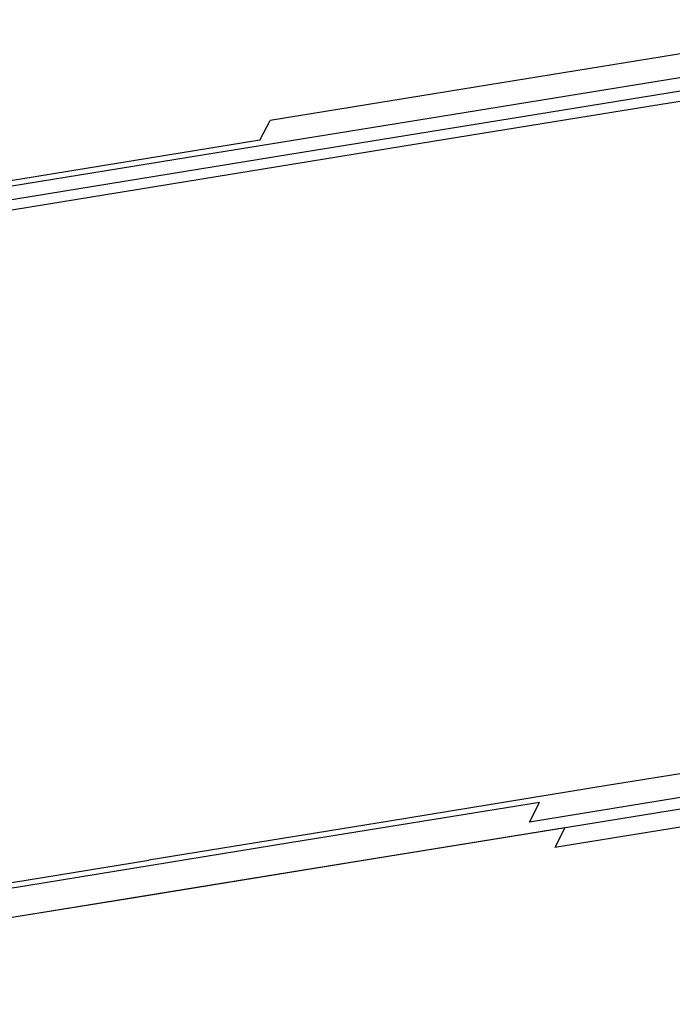
# Model space of a CAD drawing. Extents: x -24 to 692, y -376 to 0.
# Drawn here: x 143 to 177, y -68 to -17 of the extents above; entities that cross this region are included whole.
import ezdxf

# ---------------------------------------------------------------- set-up
doc = ezdxf.new("R2010")
doc.units = 0
doc.header["$MEASUREMENT"] = 0
doc.layers.add('GRZEJNIK', color=251, linetype='Continuous')

msp = doc.modelspace()

# ---------------------------------------------------------------- linework, layer by layer
at = {"layer": 'GRZEJNIK', "linetype": 'ByBlock'}
for points, invisible_edges in [([(168.64, -20.078, 1664.819), (175.636, -18.942, 1679.956), (186.346, -17.202, 1665.665), (178.874, -18.416, 1650.108)], 15), ([(187.148, -17.265, 1666.213), (186.346, -17.202, 1665.665), (175.636, -18.942, 1679.956), (176.394, -19.012, 1680.561)], 15), ([(187.888, -17.695, 1666.678), (187.148, -17.265, 1666.213), (176.394, -19.012, 1680.561), (177.099, -19.446, 1681.074)], 15), ([(188.455, -18.424, 1666.988), (187.888, -17.695, 1666.678), (177.099, -19.446, 1681.074), (177.64, -20.181, 1681.417)], 15), ([(178.874, -18.416, 1650.108), (177.893, -18.915, 1649.432), (167.716, -20.567, 1664.06), (168.64, -20.078, 1664.819)], 13), ([(157.252, -21.927, 1678.634), (163.881, -20.85, 1693.375), (175.636, -18.942, 1679.956), (168.64, -20.078, 1664.819)], 15), ([(176.394, -19.012, 1680.561), (175.636, -18.942, 1679.956), (163.881, -20.85, 1693.375), (164.592, -20.928, 1694.035)], 15), ([(177.099, -19.446, 1681.074), (176.394, -19.012, 1680.561), (164.592, -20.928, 1694.035), (165.255, -21.37, 1694.595)], 15), ([(177.893, -18.915, 1649.432), (177.281, -19.942, 1648.937), (167.147, -21.587, 1663.504), (167.716, -20.567, 1664.06)], 15), ([(174.733, -20.609, 1679.006), (170.051, -21.37, 1665.73), (180.354, -19.696, 1650.919), (185.375, -18.881, 1664.807)], 15), ([(185.375, -18.881, 1664.807), (186.436, -19.048, 1665.523), (175.738, -20.785, 1679.797), (174.733, -20.609, 1679.006)], 15), ([(186.436, -19.048, 1665.523), (187.32, -19.833, 1666.046), (176.581, -21.576, 1680.376), (175.738, -20.785, 1679.797)], 13), ([(177.64, -20.181, 1681.417), (177.099, -19.446, 1681.074), (165.255, -21.37, 1694.595), (165.769, -22.109, 1694.969)], 15), ([(179.593, -20.013, 1650.402), (180.354, -19.696, 1650.919), (170.051, -21.37, 1665.73), (169.333, -21.679, 1665.15)], 15), ([(168.64, -20.078, 1664.819), (167.716, -20.567, 1664.06), (156.394, -22.406, 1677.796), (157.252, -21.927, 1678.634)], 13), ([(165.769, -22.109, 1694.969), (166.058, -23.032, 1695.101), (177.938, -21.103, 1681.538), (177.64, -20.181, 1681.417)], 7), ([(167.085, -22.865, 1663.301), (167.147, -21.587, 1663.504), (177.281, -19.942, 1648.937), (177.203, -21.222, 1648.756)], 15), ([(179.008, -20.657, 1649.964), (179.593, -20.013, 1650.402), (169.333, -21.679, 1665.15), (168.786, -22.318, 1664.657)], 15), ([(187.32, -19.833, 1666.046), (187.789, -21.024, 1666.238), (177.035, -22.77, 1680.588), (176.581, -21.576, 1680.376)], 15), ([(167.716, -20.567, 1664.06), (167.147, -21.587, 1663.504), (155.872, -23.419, 1677.183), (156.394, -22.406, 1677.796)], 11), ([(163.053, -22.506, 1692.339), (158.585, -23.232, 1679.639), (170.051, -21.37, 1665.73), (174.733, -20.609, 1679.006)], 15), ([(174.733, -20.609, 1679.006), (175.738, -20.785, 1679.797), (163.995, -22.692, 1693.202), (163.053, -22.506, 1692.339)], 15), ([(175.738, -20.785, 1679.797), (176.581, -21.576, 1680.376), (164.792, -23.491, 1693.834), (163.995, -22.692, 1693.202)], 13), ([(178.689, -21.531, 1649.67), (179.008, -20.657, 1649.964), (168.786, -22.318, 1664.657), (168.492, -23.187, 1664.327)], 13), ([(144.787, -23.951, 1691.458), (151.15, -22.918, 1705.847), (163.881, -20.85, 1693.375), (157.252, -21.927, 1678.634)], 15), ([(164.592, -20.928, 1694.035), (163.881, -20.85, 1693.375), (151.15, -22.918, 1705.847), (151.808, -23.004, 1706.557)], 15), ([(165.255, -21.37, 1694.595), (164.592, -20.928, 1694.035), (151.808, -23.004, 1706.557), (152.428, -23.453, 1707.16)], 15), ([(183.518, -55.683, 1681.538), (177.938, -21.103, 1681.538), (166.058, -23.032, 1695.101), (171.638, -57.613, 1695.101)], 15), ([(172.666, -57.446, 1663.301), (167.085, -22.865, 1663.301), (177.203, -21.222, 1648.756), (182.784, -55.802, 1648.756)], 15), ([(182.137, -54.387, 1680.588), (177.035, -22.77, 1680.588), (187.789, -21.024, 1666.238), (192.892, -52.641, 1666.238)], 15), ([(165.769, -22.109, 1694.969), (165.255, -21.37, 1694.595), (152.428, -23.453, 1707.16), (152.913, -24.196, 1707.563)], 15), ([(155.826, -24.694, 1676.959), (155.872, -23.419, 1677.183), (167.147, -21.587, 1663.504), (162.581, -23.596, 1668.763)], 15), ([(168.786, -22.318, 1664.657), (169.333, -21.679, 1665.15), (157.917, -23.533, 1678.998), (157.412, -24.164, 1678.454)], 15), ([(169.333, -21.679, 1665.15), (170.051, -21.37, 1665.73), (158.585, -23.232, 1679.639), (157.917, -23.533, 1678.998)], 15), ([(162.581, -23.596, 1668.763), (167.147, -21.587, 1663.504), (167.085, -22.865, 1663.301)], 15), ([(176.581, -21.576, 1680.376), (177.035, -22.77, 1680.588), (165.23, -24.687, 1694.065), (164.792, -23.491, 1693.834)], 15), ([(168.492, -23.187, 1664.327), (168.496, -24.156, 1664.212), (178.684, -22.502, 1649.567), (178.689, -21.531, 1649.67)], 15), ([(157.252, -21.927, 1678.634), (156.394, -22.406, 1677.796), (144, -24.419, 1690.548), (144.787, -23.951, 1691.458)], 15), ([(152.913, -24.196, 1707.563), (159.624, -24.076, 1701.403), (166.058, -23.032, 1695.101), (165.769, -22.109, 1694.969)], 7), ([(168.492, -23.187, 1664.327), (168.786, -22.318, 1664.657), (157.412, -24.164, 1678.454), (157.146, -25.03, 1678.091)], 13), ([(156.394, -22.406, 1677.796), (155.872, -23.419, 1677.183), (143.529, -25.423, 1689.882), (144, -24.419, 1690.548)], 13), ([(150.403, -24.56, 1704.732), (146.036, -25.269, 1692.552), (158.585, -23.232, 1679.639), (163.053, -22.506, 1692.339)], 15), ([(163.053, -22.506, 1692.339), (163.995, -22.692, 1693.202), (151.277, -24.758, 1705.661), (150.403, -24.56, 1704.732)], 15), ([(163.995, -22.692, 1693.202), (164.792, -23.491, 1693.834), (152.025, -25.565, 1706.341), (151.277, -24.758, 1705.661)], 13), ([(170.332, -56.304, 1694.065), (165.23, -24.687, 1694.065), (177.035, -22.77, 1680.588), (182.137, -54.387, 1680.588)], 15), ([(168.496, -24.156, 1664.212), (173.598, -55.773, 1664.212), (183.786, -54.119, 1649.567), (178.684, -22.502, 1649.567)], 15), ([(131.33, -26.137, 1703.208), (137.516, -25.132, 1717.298), (151.15, -22.918, 1705.847), (144.787, -23.951, 1691.458)], 15), ([(151.808, -23.004, 1706.557), (151.15, -22.918, 1705.847), (137.516, -25.132, 1717.298), (138.119, -25.227, 1718.055)], 15), ([(152.428, -23.453, 1707.16), (151.808, -23.004, 1706.557), (138.119, -25.227, 1718.055), (138.691, -25.684, 1718.698)], 15), ([(157.917, -23.533, 1678.998), (158.585, -23.232, 1679.639), (146.036, -25.269, 1692.552), (145.423, -25.562, 1691.854)], 15), ([(157.16, -25.998, 1677.963), (163.961, -24.893, 1669.712), (168.492, -23.187, 1664.327), (157.146, -25.03, 1678.091)], 15), ([(171.638, -57.613, 1695.101), (166.058, -23.032, 1695.101), (159.624, -24.076, 1701.403), (165.205, -58.657, 1701.403)], 15), ([(168.162, -58.177, 1668.763), (162.581, -23.596, 1668.763), (167.085, -22.865, 1663.301), (172.666, -57.446, 1663.301)], 15), ([(168.492, -23.187, 1664.327), (163.961, -24.893, 1669.712), (168.496, -24.156, 1664.212)], 15), ([(152.913, -24.196, 1707.563), (152.428, -23.453, 1707.16), (138.691, -25.684, 1718.698), (139.145, -26.432, 1719.127)], 15), ([(145.967, -26.294, 1687.103), (143.529, -25.423, 1689.882), (155.872, -23.419, 1677.183), (155.826, -24.694, 1676.959)], 15), ([(157.412, -24.164, 1678.454), (157.917, -23.533, 1678.998), (145.423, -25.562, 1691.854), (144.963, -26.186, 1691.264)], 15), ([(152.025, -25.565, 1706.341), (164.792, -23.491, 1693.834), (165.23, -24.687, 1694.065), (158.837, -25.726, 1700.327)], 15), ([(161.406, -59.274, 1676.959), (155.826, -24.694, 1676.959), (162.581, -23.596, 1668.763), (168.162, -58.177, 1668.763)], 15), ([(144.787, -23.951, 1691.458), (144, -24.419, 1690.548), (130.617, -26.592, 1702.232), (131.33, -26.137, 1703.208)], 15), ([(139.145, -26.432, 1719.127), (139.412, -27.359, 1719.277), (153.191, -25.121, 1707.705), (152.913, -24.196, 1707.563)], 7), ([(157.146, -25.03, 1678.091), (157.412, -24.164, 1678.454), (144.963, -26.186, 1691.264), (144.727, -27.047, 1690.869)], 13), ([(152.913, -24.196, 1707.563), (153.191, -25.121, 1707.705), (159.624, -24.076, 1701.403)], 15), ([(165.205, -58.657, 1701.403), (159.624, -24.076, 1701.403), (153.191, -25.121, 1707.705), (158.771, -59.702, 1707.705)], 15), ([(163.961, -24.893, 1669.712), (169.064, -56.51, 1669.712), (173.598, -55.773, 1664.212), (168.496, -24.156, 1664.212)], 15), ([(144, -24.419, 1690.548), (143.529, -25.423, 1689.882), (130.203, -27.586, 1701.516), (130.617, -26.592, 1702.232)], 13), ([(136.855, -26.761, 1716.111), (132.486, -27.469, 1704.381), (146.036, -25.269, 1692.552), (150.403, -24.56, 1704.732)], 15), ([(150.403, -24.56, 1704.732), (151.277, -24.758, 1705.661), (137.658, -26.97, 1717.1), (136.855, -26.761, 1716.111)], 15), ([(151.277, -24.758, 1705.661), (152.025, -25.565, 1706.341), (138.353, -27.785, 1717.825), (137.658, -26.97, 1717.1)], 13), ([(151.548, -60.875, 1687.103), (145.967, -26.294, 1687.103), (155.826, -24.694, 1676.959), (161.406, -59.274, 1676.959)], 15), ([(163.939, -57.342, 1700.327), (158.837, -25.726, 1700.327), (165.23, -24.687, 1694.065), (170.332, -56.304, 1694.065)], 15), ([(145.423, -25.562, 1691.854), (146.036, -25.269, 1692.552), (132.486, -27.469, 1704.381), (131.931, -27.753, 1703.634)], 15), ([(158.771, -59.702, 1707.705), (153.191, -25.121, 1707.705), (139.412, -27.359, 1719.277), (144.992, -61.94, 1719.277)], 15), ([(144.727, -27.047, 1690.869), (147.232, -27.609, 1688.177), (157.16, -25.998, 1677.963), (157.146, -25.03, 1678.091)], 15), ([(157.16, -25.998, 1677.963), (162.262, -57.614, 1677.963), (169.064, -56.51, 1669.712), (163.961, -24.893, 1669.712)], 15), ([(143.529, -25.423, 1689.882), (143.503, -26.695, 1689.638), (130.198, -28.856, 1701.254), (130.203, -27.586, 1701.516)], 15), ([(144.963, -26.186, 1691.264), (145.423, -25.562, 1691.854), (131.931, -27.753, 1703.634), (131.521, -28.369, 1702.999)], 15), ([(152.025, -25.565, 1706.341), (152.445, -26.764, 1706.589), (138.752, -28.987, 1718.09), (138.353, -27.785, 1717.825)], 15), ([(145.967, -26.294, 1687.103), (143.503, -26.695, 1689.638), (143.529, -25.423, 1689.882)], 15), ([(152.025, -25.565, 1706.341), (158.837, -25.726, 1700.327), (152.445, -26.764, 1706.589)], 15), ([(157.546, -58.381, 1706.589), (152.445, -26.764, 1706.589), (158.837, -25.726, 1700.327), (163.939, -57.342, 1700.327)], 15), ([(144.727, -27.047, 1690.869), (144.963, -26.186, 1691.264), (131.521, -28.369, 1702.999), (131.319, -29.224, 1702.575)], 13), ([(149.083, -61.275, 1689.638), (143.503, -26.695, 1689.638), (145.967, -26.294, 1687.103), (151.548, -60.875, 1687.103)], 15), ([(147.232, -27.609, 1688.177), (152.335, -59.227, 1688.177), (162.262, -57.614, 1677.963), (157.16, -25.998, 1677.963)], 15), ([(135.779, -63.436, 1701.254), (130.198, -28.856, 1701.254), (143.503, -26.695, 1689.638), (149.083, -61.275, 1689.638)], 15), ([(143.854, -60.604, 1718.09), (138.752, -28.987, 1718.09), (152.445, -26.764, 1706.589), (157.546, -58.381, 1706.589)], 15), ([(144.992, -61.94, 1719.277), (139.412, -27.359, 1719.277), (124.801, -29.731, 1729.752), (130.382, -64.313, 1729.752)], 15), ([(131.319, -29.224, 1702.575), (131.355, -30.188, 1702.426), (144.752, -28.013, 1690.73), (144.727, -27.047, 1690.869)], 15), ([(144.727, -27.047, 1690.869), (144.752, -28.013, 1690.73), (147.232, -27.609, 1688.177)], 15), ([(144.752, -28.013, 1690.73), (149.855, -59.63, 1690.73), (152.335, -59.227, 1688.177), (147.232, -27.609, 1688.177)], 15), ([(131.355, -30.188, 1702.426), (136.457, -61.805, 1702.426), (149.855, -59.63, 1690.73), (144.752, -28.013, 1690.73)], 15), ([(129.335, -62.962, 1728.498), (124.234, -31.345, 1728.498), (138.752, -28.987, 1718.09), (143.854, -60.604, 1718.09)], 15), ([(173.598, -55.773, 1664.212), (173.899, -56.694, 1664.327), (184.096, -55.039, 1649.67), (183.786, -54.119, 1649.567)], 15), ([(170.293, -57.578, 1693.834), (170.332, -56.304, 1694.065), (182.137, -54.387, 1680.588), (182.081, -55.663, 1680.376)], 15), ([(184.674, -55.767, 1649.964), (184.096, -55.039, 1649.67), (173.899, -56.694, 1664.327), (174.452, -57.427, 1664.657)], 13), ([(173.899, -56.694, 1664.327), (173.598, -55.773, 1664.212), (169.064, -56.51, 1669.712)], 15), ([(182.081, -55.663, 1680.376), (181.531, -56.68, 1679.797), (169.788, -58.588, 1693.202), (170.293, -57.578, 1693.834)], 9), ([(171.638, -57.613, 1695.101), (171.599, -58.886, 1694.869), (183.462, -56.959, 1681.326), (183.518, -55.683, 1681.538)], 15), ([(173.126, -58.639, 1663.504), (172.666, -57.446, 1663.301), (182.784, -55.802, 1648.756), (183.26, -56.993, 1648.937)], 7), ([(174.452, -57.427, 1664.657), (175.172, -57.86, 1665.15), (185.432, -56.194, 1650.402), (184.674, -55.767, 1649.964)], 15), ([(175.949, -57.926, 1665.73), (180.633, -57.166, 1679.006), (191.273, -55.438, 1664.807), (186.254, -56.253, 1650.919)], 15), ([(157.525, -59.651, 1706.341), (163.939, -57.342, 1700.327), (170.332, -56.304, 1694.065), (170.293, -57.578, 1693.834)], 7), ([(186.254, -56.253, 1650.919), (185.432, -56.194, 1650.402), (175.172, -57.86, 1665.15), (175.949, -57.926, 1665.73)], 15), ([(173.899, -56.694, 1664.327), (169.064, -56.51, 1669.712), (162.262, -57.614, 1677.963), (162.554, -58.537, 1678.091)], 15), ([(162.554, -58.537, 1678.091), (163.077, -59.274, 1678.454), (174.452, -57.427, 1664.657), (173.899, -56.694, 1664.327)], 7), ([(181.531, -56.68, 1679.797), (180.633, -57.166, 1679.006), (168.952, -59.062, 1692.339), (169.788, -58.588, 1693.202)], 15), ([(182.013, -58.463, 1679.956), (175.017, -59.599, 1664.819), (185.251, -57.936, 1650.108), (192.723, -56.723, 1665.665)], 15), ([(157.525, -59.651, 1706.341), (157.546, -58.381, 1706.589), (163.939, -57.342, 1700.327)], 15), ([(164.484, -59.788, 1679.639), (168.952, -59.062, 1692.339), (180.633, -57.166, 1679.006), (175.949, -57.926, 1665.73)], 15), ([(182.911, -57.977, 1680.747), (183.462, -56.959, 1681.326), (171.599, -58.886, 1694.869), (171.094, -59.896, 1694.238)], 11), ([(183.26, -56.993, 1648.937), (184.163, -57.774, 1649.432), (173.987, -59.427, 1664.06), (173.126, -58.639, 1663.504)], 15), ([(150.135, -60.554, 1690.869), (162.554, -58.537, 1678.091), (162.262, -57.614, 1677.963), (152.335, -59.227, 1688.177)], 15), ([(170.293, -57.578, 1693.834), (169.788, -58.588, 1693.202), (157.07, -60.653, 1705.661), (157.525, -59.651, 1706.341)], 15), ([(158.75, -60.973, 1707.455), (171.599, -58.886, 1694.869), (171.638, -57.613, 1695.101), (165.205, -58.657, 1701.403)], 15), ([(175.172, -57.86, 1665.15), (174.452, -57.427, 1664.657), (163.077, -59.274, 1678.454), (163.756, -59.714, 1678.998)], 15), ([(163.756, -59.714, 1678.998), (164.484, -59.788, 1679.639), (175.949, -57.926, 1665.73), (175.172, -57.86, 1665.15)], 15), ([(173.126, -58.639, 1663.504), (168.162, -58.177, 1668.763), (172.666, -57.446, 1663.301)], 15), ([(184.163, -57.774, 1649.432), (185.251, -57.936, 1650.108), (175.017, -59.599, 1664.819), (173.987, -59.427, 1664.06)], 15), ([(143.853, -61.872, 1717.825), (143.854, -60.604, 1718.09), (157.546, -58.381, 1706.589), (157.525, -59.651, 1706.341)], 7), ([(161.406, -59.274, 1676.959), (168.162, -58.177, 1668.763), (173.126, -58.639, 1663.504), (161.85, -60.47, 1677.183)], 11), ([(182.013, -58.463, 1679.956), (182.911, -57.977, 1680.747), (171.094, -59.896, 1694.238), (170.258, -60.371, 1693.375)], 13), ([(163.077, -59.274, 1678.454), (162.554, -58.537, 1678.091), (150.135, -60.554, 1690.869), (150.629, -61.296, 1691.264)], 13), ([(169.788, -58.588, 1693.202), (168.952, -59.062, 1692.339), (156.302, -61.117, 1704.732), (157.07, -60.653, 1705.661)], 15), ([(171.094, -59.896, 1694.238), (171.599, -58.886, 1694.869), (158.75, -60.973, 1707.455), (158.295, -61.975, 1706.776)], 13), ([(158.771, -59.702, 1707.705), (158.75, -60.973, 1707.455), (165.205, -58.657, 1701.403)], 15), ([(173.126, -58.639, 1663.504), (173.987, -59.427, 1664.06), (162.664, -61.265, 1677.796), (161.85, -60.47, 1677.183)], 15), ([(170.258, -60.371, 1693.375), (163.629, -61.448, 1678.634), (175.017, -59.599, 1664.819), (182.013, -58.463, 1679.956)], 15), ([(149.508, -62.474, 1689.882), (151.548, -60.875, 1687.103), (161.406, -59.274, 1676.959), (161.85, -60.47, 1677.183)], 7), ([(152.335, -59.227, 1688.177), (149.855, -59.63, 1690.73), (150.135, -60.554, 1690.869)], 15), ([(150.629, -61.296, 1691.264), (151.261, -61.743, 1691.854), (163.756, -59.714, 1678.998), (163.077, -59.274, 1678.454)], 15), ([(151.935, -61.826, 1692.552), (156.302, -61.117, 1704.732), (168.952, -59.062, 1692.339), (164.484, -59.788, 1679.639)], 15), ([(150.135, -60.554, 1690.869), (149.855, -59.63, 1690.73), (136.457, -61.805, 1702.426), (136.726, -62.732, 1702.575)], 7), ([(157.525, -59.651, 1706.341), (157.07, -60.653, 1705.661), (143.45, -62.865, 1717.1), (143.853, -61.872, 1717.825)], 15), ([(144.992, -61.94, 1719.277), (144.99, -63.208, 1719.012), (158.75, -60.973, 1707.455), (158.771, -59.702, 1707.705)], 15), ([(164.484, -59.788, 1679.639), (163.756, -59.714, 1678.998), (151.261, -61.743, 1691.854), (151.935, -61.826, 1692.552)], 15), ([(170.258, -60.371, 1693.375), (171.094, -59.896, 1694.238), (158.295, -61.975, 1706.776), (157.527, -62.439, 1705.847)], 15), ([(173.987, -59.427, 1664.06), (175.017, -59.599, 1664.819), (163.629, -61.448, 1678.634), (162.664, -61.265, 1677.796)], 15), ([(157.527, -62.439, 1705.847), (151.165, -63.472, 1691.458), (163.629, -61.448, 1678.634), (170.258, -60.371, 1693.375)], 15), ([(129.354, -64.226, 1728.218), (129.335, -62.962, 1728.498), (143.854, -60.604, 1718.09), (143.853, -61.872, 1717.825)], 7), ([(136.726, -62.732, 1702.575), (137.187, -63.479, 1702.999), (150.629, -61.296, 1691.264), (150.135, -60.554, 1690.869)], 15), ([(157.07, -60.653, 1705.661), (156.302, -61.117, 1704.732), (142.755, -63.317, 1716.111), (143.45, -62.865, 1717.1)], 15), ([(149.508, -62.474, 1689.882), (149.083, -61.275, 1689.638), (151.548, -60.875, 1687.103)], 15), ([(161.85, -60.47, 1677.183), (162.664, -61.265, 1677.796), (150.27, -63.278, 1690.548), (149.508, -62.474, 1689.882)], 15), ([(136.182, -64.638, 1701.516), (135.779, -63.436, 1701.254), (149.083, -61.275, 1689.638), (149.508, -62.474, 1689.882)], 7), ([(151.261, -61.743, 1691.854), (150.629, -61.296, 1691.264), (137.187, -63.479, 1702.999), (137.77, -63.934, 1703.634)], 15), ([(138.385, -64.027, 1704.381), (142.755, -63.317, 1716.111), (156.302, -61.117, 1704.732), (151.935, -61.826, 1692.552)], 15), ([(158.295, -61.975, 1706.776), (158.75, -60.973, 1707.455), (144.99, -63.208, 1719.012), (144.588, -64.201, 1718.288)], 13), ([(162.664, -61.265, 1677.796), (163.629, -61.448, 1678.634), (151.165, -63.472, 1691.458), (150.27, -63.278, 1690.548)], 15), ([(143.853, -61.872, 1717.825), (143.45, -62.865, 1717.1), (129.008, -65.21, 1727.453), (129.354, -64.226, 1728.218)], 15), ([(130.382, -64.313, 1729.752), (130.401, -65.577, 1729.471), (144.99, -63.208, 1719.012), (144.992, -61.94, 1719.277)], 15), ([(137.77, -63.934, 1703.634), (138.385, -64.027, 1704.381), (151.935, -61.826, 1692.552), (151.261, -61.743, 1691.854)], 15), ([(143.893, -64.653, 1717.298), (137.707, -65.658, 1703.208), (151.165, -63.472, 1691.458), (157.527, -62.439, 1705.847)], 15), ([(157.527, -62.439, 1705.847), (158.295, -61.975, 1706.776), (144.588, -64.201, 1718.288), (143.893, -64.653, 1717.298)], 15), ([(149.508, -62.474, 1689.882), (150.27, -63.278, 1690.548), (136.889, -65.451, 1702.232), (136.182, -64.638, 1701.516)], 15), ([(144.588, -64.201, 1718.288), (144.99, -63.208, 1719.012), (130.401, -65.577, 1729.471), (130.055, -66.561, 1728.707)], 13), ([(150.27, -63.278, 1690.548), (151.165, -63.472, 1691.458), (137.707, -65.658, 1703.208), (136.889, -65.451, 1702.232)], 15), ([(143.893, -64.653, 1717.298), (144.588, -64.201, 1718.288), (130.055, -66.561, 1728.707), (129.435, -67.001, 1727.663)], 15), ([(129.435, -67.001, 1727.663), (123.346, -67.99, 1713.804), (137.707, -65.658, 1703.208), (143.893, -64.653, 1717.298)], 15)]:
    msp.add_3dface(points, dxfattribs=dict(at, invisible_edges=invisible_edges))

doc.saveas('drawing.dxf')
